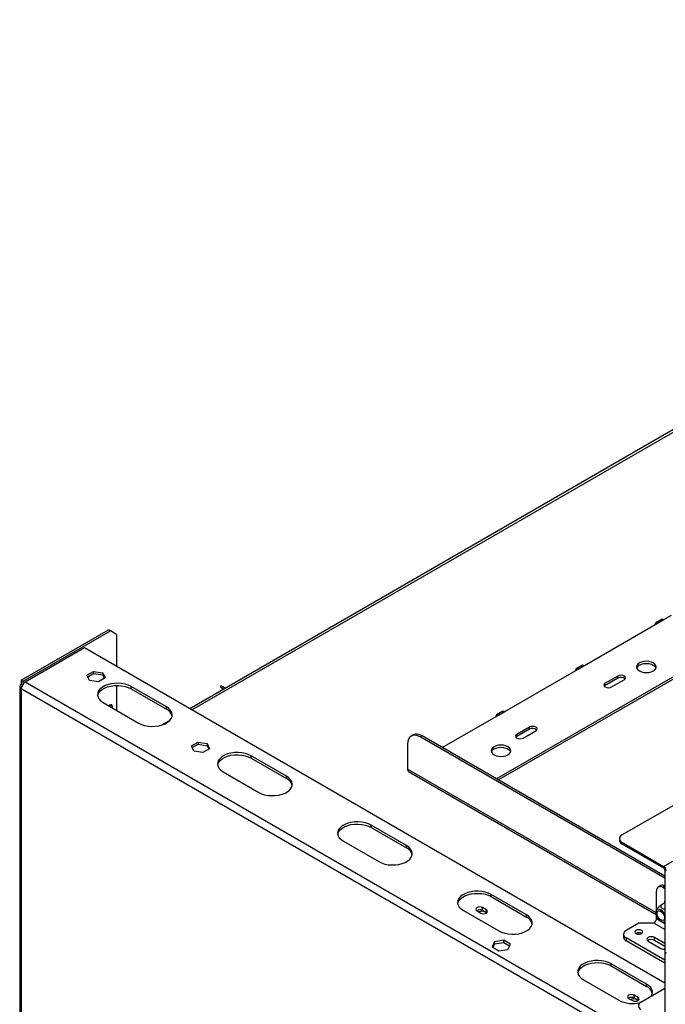
# Model space of a CAD drawing. Units: millimetres. Extents: x 346 to 5800, y 149 to 4537.
# Drawn here: x 4360 to 4594, y 1061 to 1418 of the extents above; entities that cross this region are included whole.
import ezdxf

# ---------------------------------------------------------------- set-up
doc = ezdxf.new("R2010")
doc.units = ezdxf.units.MM
doc.header["$LTSCALE"] = 22

msp = doc.modelspace()

# ---------------------------------------------------------------- linework, layer by layer
at = {"color": 7, "linetype": 'Continuous', "lineweight": 25}
for p, q in [((4578.242, 1122.64), (5764.642, 1807.535)), ((4719.814, 1340.409), (4421.742, 1168.336)), ((4593.455, 1200.662), (4596.2, 1202.246)), ((4564.63, 1184.021), (4591.167, 1199.341)), ((4592.808, 1200.726), (4590.52, 1199.405)), ((4591.167, 1199.341), (4593.455, 1200.662)), ((4360.727, 1178.731), (4392.297, 1196.956)), ((4361.413, 1178.335), (4392.984, 1196.56)), ((4392.984, 1196.56), (4392.297, 1196.956)), ((4395.271, 1195.239), (4392.984, 1196.56)), ((4395.271, 1195.239), (4395.271, 1183.617)), ((4615.874, 1190.889), (4532.833, 1142.95)), ((4383.604, 1190.353), (4362.1, 1177.938)), ((4593.798, 1069.01), (4383.604, 1190.353)), ((4615.874, 1190.096), (4533.519, 1142.554)), ((4563.983, 1184.085), (4561.695, 1182.765)), ((4562.342, 1182.701), (4564.63, 1184.021)), ((4384.53, 1180.507), (4386.934, 1181.894)), ((4385.41, 1178.611), (4384.53, 1180.507)), ((4384.82, 1179.882), (4386.934, 1181.102)), ((4386.934, 1181.894), (4390.217, 1181.386)), ((4386.934, 1181.894), (4386.934, 1181.102)), ((4386.934, 1181.102), (4390.217, 1180.594)), ((4390.217, 1181.386), (4391.097, 1179.491)), ((4390.217, 1181.386), (4390.217, 1180.594)), ((4390.217, 1180.594), (4390.807, 1179.323)), ((4535.805, 1167.381), (4562.342, 1182.701)), ((4576.755, 1180.191), (4572.179, 1177.55)), ((4576.755, 1179.399), (4576.755, 1180.191)), ((4361.413, 1178.335), (4360.727, 1178.731)), ((4360.727, 1178.731), (4360.727, 1177.146)), ((4361.129, 1176.914), (4360.727, 1177.146)), ((4361.413, 1177.33), (4361.413, 1178.335)), ((4388.693, 1178.103), (4385.41, 1178.611)), ((4391.097, 1179.491), (4388.693, 1178.103)), ((4395.271, 1176.79), (4395.271, 1167.769)), ((4433.123, 1176.716), (4432.799, 1176.156)), ((4572.179, 1176.758), (4571.858, 1176.494)), ((4576.755, 1179.399), (4572.179, 1176.758)), ((4572.179, 1176.758), (4572.179, 1177.55)), ((4574.467, 1176.229), (4579.042, 1178.871)), ((4360.159, 1176.353), (4360.159, 1045.123)), ((4591.602, 1042.28), (4360.727, 1175.561)), ((4413.298, 1168.984), (4400.487, 1176.38)), ((4400.487, 1175.588), (4400.487, 1176.38)), ((4400.487, 1175.588), (4413.298, 1168.192)), ((4390.421, 1170.569), (4403.233, 1163.173)), ((4413.298, 1168.192), (4413.298, 1168.984)), ((4513.158, 1154.308), (4533.517, 1166.06)), ((4535.158, 1167.445), (4532.87, 1166.124)), ((4533.517, 1166.06), (4535.805, 1167.381)), ((4414.614, 1164.221), (4411.484, 1162.414)), ((4502.601, 1158.855), (4501.915, 1158.459)), ((4544.727, 1161.702), (4540.151, 1159.061)), ((4544.727, 1160.91), (4540.151, 1158.268)), ((4540.151, 1158.268), (4540.151, 1159.061)), ((4542.439, 1157.74), (4547.014, 1160.382)), ((4544.727, 1160.91), (4544.727, 1161.702)), ((4422.323, 1154.886), (4424.726, 1156.274)), ((4422.613, 1154.261), (4424.726, 1155.481)), ((4424.726, 1156.274), (4428.01, 1155.766)), ((4424.726, 1156.274), (4424.726, 1155.481)), ((4424.726, 1155.481), (4428.01, 1154.973)), ((4428.01, 1155.766), (4428.89, 1153.87)), ((4428.01, 1155.766), (4428.01, 1154.973)), ((4500.574, 1155.496), (4500.574, 1146.514)), ((4505.836, 1158.535), (4505.15, 1158.139)), ((4593.798, 1106.963), (4505.15, 1158.139)), ((4593.798, 1107.755), (4505.836, 1158.535)), ((4540.151, 1158.268), (4539.83, 1158.004)), ((4423.202, 1152.99), (4422.323, 1154.886)), ((4426.486, 1152.482), (4423.202, 1152.99)), ((4428.89, 1153.87), (4426.486, 1152.482)), ((4428.01, 1154.973), (4428.6, 1153.702)), ((4456.765, 1143.892), (4443.954, 1151.288)), ((4443.954, 1150.495), (4443.954, 1151.288)), ((4443.954, 1150.495), (4456.765, 1143.099)), ((4433.888, 1145.477), (4446.699, 1138.081)), ((4500.976, 1145.626), (4590.573, 1093.903)), ((4456.765, 1143.099), (4456.765, 1143.892)), ((4593.34, 1111.283), (4629.028, 1131.885)), ((4500.231, 1118.799), (4487.42, 1126.195)), ((4487.42, 1125.402), (4487.42, 1126.195)), ((4487.42, 1125.402), (4500.231, 1118.007)), ((4477.354, 1120.384), (4490.165, 1112.988)), ((4577.294, 1121.32), (4577.294, 1120.791)), ((4578.242, 1119.999), (4593.34, 1111.283)), ((4578.242, 1119.999), (4578.242, 1119.471)), ((4578.242, 1119.471), (4593.34, 1110.754)), ((4500.231, 1118.007), (4500.231, 1118.799)), ((4593.34, 1110.754), (4593.34, 1111.283)), ((4594.255, 1109.698), (4593.798, 1109.962)), ((4593.798, 1109.962), (4593.798, 1080.269)), ((4590.709, 1095.425), (4590.709, 1102.3)), ((4592.295, 1104.31), (4591.38, 1103.782)), ((4593.798, 1103.159), (4592.997, 1103.621)), ((4543.697, 1093.707), (4530.886, 1101.102)), ((4530.886, 1100.31), (4530.886, 1101.102)), ((4530.886, 1100.31), (4543.697, 1092.914)), ((4593.798, 1098.102), (4592.893, 1097.58)), ((4520.82, 1095.292), (4533.631, 1087.896)), ((4525.762, 1095.18), (4527.134, 1094.388)), ((4529.148, 1095.55), (4527.775, 1096.342)), ((4527.775, 1095.285), (4527.775, 1096.342)), ((4529.148, 1094.493), (4527.775, 1095.285)), ((4529.148, 1094.493), (4529.148, 1095.55)), ((4529.231, 1094.44), (4529.148, 1094.493)), ((4543.697, 1092.914), (4543.697, 1093.707)), ((4590.709, 1092.262), (4590.709, 1093.42)), ((4584.304, 1090.677), (4579.729, 1088.035)), ((4589.794, 1090.677), (4584.304, 1090.677)), ((4532.143, 1084.001), (4531.263, 1082.105)), ((4535.426, 1084.509), (4532.143, 1084.001)), ((4532.143, 1083.208), (4532.143, 1084.001)), ((4537.83, 1083.121), (4535.426, 1084.509)), ((4535.426, 1083.716), (4535.426, 1084.509)), ((4578.781, 1086.715), (4578.781, 1085.658)), ((4593.798, 1077.272), (4579.729, 1085.394)), ((4579.729, 1085.394), (4579.729, 1084.337)), ((4593.798, 1076.215), (4579.729, 1084.337)), ((4587.735, 1084.205), (4592.311, 1081.564)), ((4593.798, 1083.347), (4590.023, 1085.526)), ((4590.023, 1084.469), (4590.023, 1085.526)), ((4593.798, 1082.29), (4590.023, 1084.469)), ((4531.263, 1082.105), (4533.667, 1080.718)), ((4531.553, 1081.938), (4532.143, 1083.208)), ((4532.143, 1083.208), (4535.426, 1083.716)), ((4533.667, 1080.718), (4536.95, 1081.225)), ((4535.426, 1083.716), (4537.54, 1082.496)), ((4536.95, 1081.225), (4537.83, 1083.121)), ((4593.798, 1080.269), (4594.255, 1080.004)), ((4593.798, 1080.163), (4593.889, 1080.216)), ((4593.798, 1080.163), (4594.255, 1079.899)), ((4593.798, 1080.163), (4593.798, 1044.446)), ((4587.164, 1068.614), (4574.352, 1076.01)), ((4574.352, 1075.217), (4574.352, 1076.01)), ((4574.352, 1075.217), (4587.164, 1067.822)), ((4564.287, 1070.199), (4577.098, 1062.803)), ((4585.105, 1062.143), (4593.798, 1067.162)), ((4587.164, 1067.822), (4587.164, 1068.614)), ((4580.666, 1063.484), (4582.039, 1062.692)), ((4584.052, 1063.854), (4582.68, 1064.646)), ((4582.68, 1063.59), (4582.68, 1064.646)), ((4584.052, 1062.797), (4582.68, 1063.59)), ((4584.052, 1062.797), (4584.052, 1063.854)), ((4584.136, 1062.744), (4584.052, 1062.797))]:
    msp.add_line(p, q, dxfattribs=at)
at = {"color": 8, "linetype": 'Continuous', "lineweight": 25}
for p, q in [((4422.5, 1167.898), (4721.108, 1340.281)), ((4591.02, 1045.786), (4362.1, 1177.938)), ((4360.727, 1175.561), (4360.727, 1044.794)), ((4590.51, 1094.596), (4500.574, 1146.514)), ((4593.798, 1104.084), (4592.997, 1103.621)), ((4593.798, 1090.479), (4590.709, 1092.262)), ((4593.798, 1088.366), (4589.794, 1090.677))]:
    msp.add_line(p, q, dxfattribs=at)
at = {"color": 7, "linetype": 'Continuous', "lineweight": 25, "flags": 128}
for points in [[(4591.167, 1199.341), (4590.817, 1199.463), (4590.52, 1199.405), (4590.322, 1199.177), (4590.252, 1198.813)], [(4592.808, 1200.726), (4593.105, 1200.783), (4593.455, 1200.662)], [(4563.983, 1184.085), (4564.28, 1184.143), (4564.63, 1184.021)], [(4589.566, 1182.04), (4590.131, 1182.466), (4590.487, 1182.961), (4590.608, 1183.493), (4590.487, 1184.025), (4590.131, 1184.52), (4589.566, 1184.946), (4588.829, 1185.272), (4587.97, 1185.478), (4587.049, 1185.548), (4586.128, 1185.478), (4585.27, 1185.272), (4584.533, 1184.946), (4583.967, 1184.52), (4583.612, 1184.025), (4583.49, 1183.493), (4583.612, 1182.961), (4583.967, 1182.466), (4584.533, 1182.04), (4585.27, 1181.714), (4586.128, 1181.509), (4587.049, 1181.439), (4587.97, 1181.509), (4588.829, 1181.714), (4589.566, 1182.04)], [(4584.533, 1184.153), (4585.27, 1184.48), (4586.128, 1184.685), (4587.049, 1184.755), (4587.97, 1184.685), (4588.829, 1184.48), (4589.566, 1184.153), (4590.131, 1183.728), (4590.487, 1183.232), (4590.541, 1183.097)], [(4562.342, 1182.701), (4561.992, 1182.822), (4561.695, 1182.765), (4561.497, 1182.536), (4561.427, 1182.172)], [(4579.042, 1178.871), (4579.393, 1179.174), (4579.516, 1179.531), (4579.393, 1179.888), (4579.042, 1180.191), (4578.517, 1180.394), (4577.898, 1180.465), (4577.279, 1180.394), (4576.755, 1180.191)], [(4400.487, 1176.38), (4399.477, 1176.864), (4398.329, 1177.233), (4397.084, 1177.474), (4395.783, 1177.579), (4394.471, 1177.544), (4393.192, 1177.371), (4391.991, 1177.064), (4390.907, 1176.636), (4389.979, 1176.1), (4389.236, 1175.474), (4388.706, 1174.78), (4388.405, 1174.042), (4388.344, 1173.285), (4388.526, 1172.534), (4388.943, 1171.815), (4389.582, 1171.153), (4390.421, 1170.569)], [(4388.37, 1173.078), (4388.405, 1173.25), (4388.706, 1173.988), (4389.236, 1174.682), (4389.979, 1175.307), (4390.907, 1175.843), (4391.991, 1176.272), (4393.192, 1176.578), (4394.471, 1176.752), (4395.783, 1176.787), (4397.084, 1176.682), (4398.329, 1176.441), (4399.477, 1176.072), (4400.487, 1175.588)], [(4433.123, 1176.716), (4433.147, 1176.703), (4433.353, 1176.584), (4433.766, 1176.346), (4434.371, 1175.996), (4434.691, 1175.811)], [(4572.179, 1177.55), (4571.828, 1177.247), (4571.705, 1176.89), (4571.828, 1176.532), (4572.179, 1176.229), (4572.704, 1176.027), (4573.323, 1175.956), (4573.942, 1176.027), (4574.467, 1176.229)], [(4434.044, 1175.438), (4433.442, 1175.785), (4433.03, 1176.023), (4432.823, 1176.142), (4432.829, 1176.139), (4433.047, 1176.013), (4433.469, 1175.769), (4434.085, 1175.414)], [(4393.712, 1168.67), (4393.762, 1169.059), (4393.685, 1169.46), (4393.467, 1169.711), (4393.14, 1169.774), (4392.755, 1169.64), (4392.442, 1169.402)], [(4393.035, 1169.756), (4393.075, 1169.455), (4393.026, 1169.066)], [(4403.233, 1163.173), (4404.243, 1162.689), (4405.391, 1162.32), (4406.636, 1162.079), (4407.937, 1161.974), (4409.249, 1162.009), (4410.527, 1162.183), (4411.729, 1162.489), (4412.813, 1162.918), (4413.741, 1163.454), (4414.484, 1164.079), (4415.014, 1164.773), (4415.315, 1165.511), (4415.376, 1166.269), (4415.194, 1167.02), (4414.777, 1167.739), (4414.138, 1168.401), (4413.298, 1168.984)], [(4533.517, 1166.06), (4533.167, 1166.182), (4532.87, 1166.124), (4532.672, 1165.896), (4532.602, 1165.532)], [(4535.158, 1167.445), (4535.455, 1167.503), (4535.805, 1167.381)], [(4505.15, 1158.139), (4504.257, 1158.552), (4503.399, 1158.747), (4502.608, 1158.716), (4501.914, 1158.459), (4501.345, 1157.987), (4500.922, 1157.317), (4500.662, 1156.476), (4500.574, 1155.496)], [(4540.151, 1159.061), (4539.801, 1158.758), (4539.678, 1158.401), (4539.801, 1158.043), (4540.151, 1157.74), (4540.676, 1157.538), (4541.295, 1157.467), (4541.914, 1157.538), (4542.439, 1157.74)], [(4547.014, 1160.382), (4547.365, 1160.684), (4547.488, 1161.042), (4547.365, 1161.399), (4547.014, 1161.702), (4546.49, 1161.905), (4545.871, 1161.976), (4545.252, 1161.905), (4544.727, 1161.702)], [(4536.949, 1151.665), (4537.514, 1152.091), (4537.87, 1152.586), (4537.991, 1153.118), (4537.87, 1153.65), (4537.514, 1154.145), (4536.949, 1154.571), (4536.212, 1154.897), (4535.353, 1155.102), (4534.432, 1155.172), (4533.511, 1155.102), (4532.653, 1154.897), (4531.916, 1154.571), (4531.35, 1154.145), (4530.995, 1153.65), (4530.873, 1153.118), (4530.995, 1152.586), (4531.35, 1152.091), (4531.916, 1151.665), (4532.653, 1151.339), (4533.511, 1151.133), (4534.432, 1151.063), (4535.353, 1151.133), (4536.212, 1151.339), (4536.949, 1151.665)], [(4443.954, 1151.288), (4442.943, 1151.772), (4441.796, 1152.141), (4440.55, 1152.382), (4439.249, 1152.487), (4437.937, 1152.452), (4436.659, 1152.278), (4435.457, 1151.972), (4434.374, 1151.543), (4433.445, 1151.007), (4432.703, 1150.381), (4432.172, 1149.688), (4431.871, 1148.95), (4431.811, 1148.192), (4431.992, 1147.441), (4432.41, 1146.722), (4433.049, 1146.06), (4433.888, 1145.477)], [(4431.836, 1147.986), (4431.871, 1148.157), (4432.172, 1148.895), (4432.703, 1149.589), (4433.445, 1150.215), (4434.374, 1150.751), (4435.457, 1151.179), (4436.659, 1151.485), (4437.937, 1151.659), (4439.249, 1151.694), (4440.55, 1151.589), (4441.796, 1151.348), (4442.943, 1150.979), (4443.954, 1150.495)], [(4531.916, 1153.778), (4532.653, 1154.105), (4533.511, 1154.31), (4534.432, 1154.38), (4535.353, 1154.31), (4536.212, 1154.105), (4536.949, 1153.778), (4537.514, 1153.353), (4537.87, 1152.857), (4537.924, 1152.722)], [(4446.699, 1138.081), (4447.709, 1137.597), (4448.857, 1137.228), (4450.102, 1136.987), (4451.403, 1136.882), (4452.715, 1136.917), (4453.994, 1137.09), (4455.195, 1137.397), (4456.279, 1137.825), (4457.208, 1138.361), (4457.95, 1138.987), (4458.48, 1139.681), (4458.781, 1140.419), (4458.842, 1141.176), (4458.66, 1141.927), (4458.243, 1142.646), (4457.604, 1143.308), (4456.765, 1143.892)], [(4487.42, 1126.195), (4486.409, 1126.679), (4485.262, 1127.048), (4484.017, 1127.289), (4482.716, 1127.394), (4481.404, 1127.359), (4480.125, 1127.185), (4478.923, 1126.879), (4477.84, 1126.451), (4476.911, 1125.915), (4476.169, 1125.289), (4475.638, 1124.595), (4475.338, 1123.857), (4475.277, 1123.1), (4475.458, 1122.349), (4475.876, 1121.63), (4476.515, 1120.967), (4477.354, 1120.384)], [(4475.302, 1122.893), (4475.338, 1123.065), (4475.638, 1123.803), (4476.169, 1124.496), (4476.911, 1125.122), (4477.84, 1125.658), (4478.923, 1126.087), (4480.125, 1126.393), (4481.404, 1126.567), (4482.716, 1126.602), (4484.017, 1126.497), (4485.262, 1126.256), (4486.409, 1125.887), (4487.42, 1125.402)], [(4490.165, 1112.988), (4491.176, 1112.504), (4492.323, 1112.135), (4493.568, 1111.894), (4494.869, 1111.789), (4496.181, 1111.824), (4497.46, 1111.998), (4498.662, 1112.304), (4499.745, 1112.733), (4500.674, 1113.269), (4501.416, 1113.894), (4501.947, 1114.588), (4502.247, 1115.326), (4502.308, 1116.084), (4502.127, 1116.835), (4501.709, 1117.554), (4501.07, 1118.216), (4500.231, 1118.799)], [(4530.886, 1101.102), (4529.876, 1101.587), (4528.728, 1101.956), (4527.483, 1102.197), (4526.182, 1102.302), (4524.87, 1102.267), (4523.591, 1102.093), (4522.39, 1101.787), (4521.306, 1101.358), (4520.377, 1100.822), (4519.635, 1100.196), (4519.105, 1099.503), (4518.804, 1098.765), (4518.743, 1098.007), (4518.925, 1097.256), (4519.342, 1096.537), (4519.981, 1095.875), (4520.82, 1095.292)], [(4518.769, 1097.801), (4518.804, 1097.972), (4519.105, 1098.71), (4519.635, 1099.404), (4520.377, 1100.029), (4521.306, 1100.566), (4522.39, 1100.994), (4523.591, 1101.3), (4524.87, 1101.474), (4526.182, 1101.509), (4527.483, 1101.404), (4528.728, 1101.163), (4529.876, 1100.794), (4530.886, 1100.31)], [(4527.775, 1096.342), (4527.313, 1096.52), (4526.768, 1096.583), (4526.224, 1096.52), (4525.762, 1096.342), (4525.453, 1096.076), (4525.345, 1095.761), (4525.453, 1095.447), (4525.762, 1095.18)], [(4528.946, 1094.291), (4528.847, 1094.529), (4528.553, 1094.784), (4528.112, 1094.954), (4527.592, 1095.013), (4527.072, 1094.954), (4526.631, 1094.784), (4526.544, 1094.728)], [(4527.134, 1094.388), (4527.596, 1094.209), (4528.141, 1094.147), (4528.686, 1094.209), (4529.148, 1094.388), (4529.456, 1094.654), (4529.564, 1094.969), (4529.456, 1095.283), (4529.148, 1095.55)], [(4593.798, 1093.77), (4593.435, 1094.43), (4592.97, 1095.009), (4592.446, 1095.45), (4591.91, 1095.713), (4591.409, 1095.775), (4590.989, 1095.631), (4590.687, 1095.293), (4590.528, 1094.791), (4590.528, 1094.17), (4590.687, 1093.486), (4590.989, 1092.798), (4591.409, 1092.169), (4591.409, 1092.169)], [(4592.997, 1094.428), (4593.362, 1093.863), (4593.601, 1093.249), (4593.683, 1092.659), (4593.601, 1092.165), (4593.362, 1091.826), (4592.997, 1091.683), (4592.549, 1091.753), (4592.073, 1092.028), (4591.625, 1092.475), (4591.259, 1093.04), (4591.021, 1093.654), (4590.938, 1094.244), (4591.021, 1094.738), (4591.259, 1095.077), (4591.625, 1095.22), (4592.073, 1095.15), (4592.549, 1094.875), (4592.997, 1094.428)], [(4533.631, 1087.896), (4534.642, 1087.411), (4535.789, 1087.042), (4537.035, 1086.801), (4538.336, 1086.697), (4539.648, 1086.732), (4540.926, 1086.905), (4542.128, 1087.212), (4543.211, 1087.64), (4544.14, 1088.176), (4544.882, 1088.802), (4545.413, 1089.496), (4545.714, 1090.234), (4545.774, 1090.991), (4545.593, 1091.742), (4545.176, 1092.461), (4544.536, 1093.123), (4543.697, 1093.707)], [(4591.409, 1092.169), (4591.91, 1091.653), (4592.446, 1091.298), (4592.97, 1091.133), (4593.435, 1091.175), (4593.798, 1091.416)], [(4585.311, 1086.926), (4585.619, 1087.193), (4585.727, 1087.507), (4585.619, 1087.822), (4585.311, 1088.088), (4584.849, 1088.266), (4584.304, 1088.329), (4583.759, 1088.266), (4583.297, 1088.088), (4582.989, 1087.822), (4582.88, 1087.507), (4582.989, 1087.193), (4583.297, 1086.926), (4583.759, 1086.748), (4584.304, 1086.685), (4584.849, 1086.748), (4585.311, 1086.926)], [(4590.023, 1085.526), (4589.498, 1085.729), (4588.879, 1085.8), (4588.26, 1085.729), (4587.735, 1085.526), (4587.385, 1085.223), (4587.262, 1084.866), (4587.385, 1084.508), (4587.735, 1084.205)], [(4574.352, 1076.01), (4573.342, 1076.494), (4572.194, 1076.863), (4570.949, 1077.104), (4569.648, 1077.209), (4568.336, 1077.174), (4567.058, 1077), (4565.856, 1076.694), (4564.772, 1076.266), (4563.844, 1075.729), (4563.101, 1075.104), (4562.571, 1074.41), (4562.27, 1073.672), (4562.209, 1072.915), (4562.391, 1072.164), (4562.808, 1071.445), (4563.447, 1070.782), (4564.287, 1070.199)], [(4562.235, 1072.708), (4562.27, 1072.88), (4562.571, 1073.618), (4563.101, 1074.311), (4563.844, 1074.937), (4564.772, 1075.473), (4565.856, 1075.902), (4567.058, 1076.208), (4568.336, 1076.381), (4569.648, 1076.416), (4570.949, 1076.312), (4572.194, 1076.071), (4573.342, 1075.702), (4574.352, 1075.217)], [(4588.803, 1064.278), (4588.879, 1064.403), (4589.18, 1065.141), (4589.241, 1065.899), (4589.059, 1066.649), (4588.642, 1067.368), (4588.003, 1068.031), (4587.164, 1068.614)], [(4582.68, 1064.646), (4582.218, 1064.824), (4581.673, 1064.887), (4581.128, 1064.824), (4580.666, 1064.646), (4580.358, 1064.38), (4580.25, 1064.065), (4580.358, 1063.751), (4580.666, 1063.484)], [(4583.851, 1062.595), (4583.752, 1062.833), (4583.457, 1063.088), (4583.017, 1063.258), (4582.497, 1063.318), (4581.977, 1063.258), (4581.536, 1063.088), (4581.449, 1063.033)], [(4582.039, 1062.692), (4582.501, 1062.514), (4583.046, 1062.451), (4583.59, 1062.514), (4584.052, 1062.692), (4584.361, 1062.958), (4584.469, 1063.273), (4584.361, 1063.587), (4584.052, 1063.854)]]:
    msp.add_lwpolyline(points, dxfattribs=at)
at = {"color": 8, "linetype": 'Continuous', "lineweight": 25, "flags": 128}
msp.add_lwpolyline([(4593.751, 1098.075), (4593.757, 1098.098), (4593.798, 1098.253)], dxfattribs=at)
at = {"color": 7, "linetype": 'Continuous', "lineweight": 25}
for centre, radius, start, end in [((4585.388, 1182.385), 1.965, 115.81466, 158.74708), ((4361.028, 1176.353), 0.848, 110.78342, 249.21658), ((4363.707, 1175.425), 2.983, 122.60548, 177.39452), ((4577.873, 1177.432), 2.262, 48.80545, 119.63404), ((4411.675, 1164.771), 3.787, 13.93178, 64.60698), ((4503.94, 1155.889), 3.255, 54.38242, 114.30712), ((4545.845, 1158.943), 2.262, 48.80545, 119.63404), ((4532.771, 1152.009), 1.965, 115.81466, 158.74708), ((4501.498, 1146.397), 0.931, 172.74417, 235.94365), ((4455.141, 1139.678), 3.787, 13.93183, 64.60697), ((4578.913, 1120.953), 1.627, 185.6948, 245.62534), ((4578.743, 1121.32), 1.413, 110.78342, 249.21658), ((4498.607, 1114.586), 3.787, 13.93252, 64.60691), ((4592.269, 1109.607), 1.989, 2.60548, 57.39452), ((4592.804, 1109.917), 0.994, 2.60548, 57.39452), ((4592.104, 1102.527), 1.413, 50.79671, 189.21404), ((4592.956, 1102.872), 1.583, 57.88356, 114.69813), ((4526.772, 1093.459), 2.084, 61.22037, 121.66119), ((4542.073, 1089.493), 3.787, 13.93252, 64.60691), ((4588.723, 1092.352), 1.989, 302.60548, 357.39452), ((4580.23, 1086.715), 1.413, 110.78342, 249.21658), ((4580.4, 1085.819), 1.627, 185.6948, 245.62534), ((4584.304, 1085.26), 2.035, 57.60517, 122.39483), ((4584.304, 1085.319), 1.939, 57.3085, 122.6915), ((4588.889, 1082.446), 2.32, 60.72129, 125.37694), ((4593.453, 1083.79), 2.502, 242.82911, 277.91423), ((4585.54, 1064.401), 3.787, 13.93252, 64.60691), ((4582.173, 1072.796), 11.208, 243.07273, 283.18456), ((4581.676, 1061.763), 2.084, 61.22037, 121.66119), ((4585.606, 1060.823), 1.413, 110.78342, 249.21658)]:
    msp.add_arc(centre, radius, start, end, dxfattribs=at)
for points, knots in [([(4593.798, 1098.862), (4593.756, 1098.779), (4593.622, 1098.517), (4593.587, 1098.19), (4593.564, 1097.966)], [0, 0, 0, 0, 0.31599763, 1, 1, 1, 1]), ([(4590.885, 1095.813), (4590.801, 1095.65), (4590.647, 1095.353), (4590.586, 1095.027), (4590.559, 1094.879)], [0, 0, 0, 0, 0.5477488, 1, 1, 1, 1]), ([(4590.873, 1095.818), (4590.873, 1095.821), (4590.88, 1095.852), (4590.983, 1095.996), (4591.183, 1096.244), (4591.549, 1096.597), (4591.983, 1096.962), (4592.455, 1097.312), (4592.749, 1097.492), (4592.893, 1097.58)], [0, 0, 0, 0, 0.0088416, 0.0948292, 0.2661827, 0.4371772, 0.6148238, 0.8115902, 1, 1, 1, 1]), ([(4592.893, 1097.58), (4592.753, 1097.483), (4592.473, 1097.289), (4592.278, 1096.917), (4592.302, 1096.543), (4592.552, 1096.22), (4592.95, 1095.998), (4593.382, 1095.875), (4593.675, 1095.864), (4593.798, 1095.86)], [0, 0, 0, 0, 0.1640531, 0.3283292, 0.4951464, 0.6457167, 0.7797332, 0.9073095, 1, 1, 1, 1]), ([(4592.683, 1091.207), (4592.706, 1091.197), (4592.971, 1091.083), (4593.356, 1091.016), (4593.709, 1091.031), (4593.798, 1091.035)], [0, 0, 0, 0, 0.0663747, 0.7645865, 1, 1, 1, 1])]:
    msp.add_open_spline(points, degree=3, knots=knots, dxfattribs=at)

doc.saveas('drawing.dxf')
